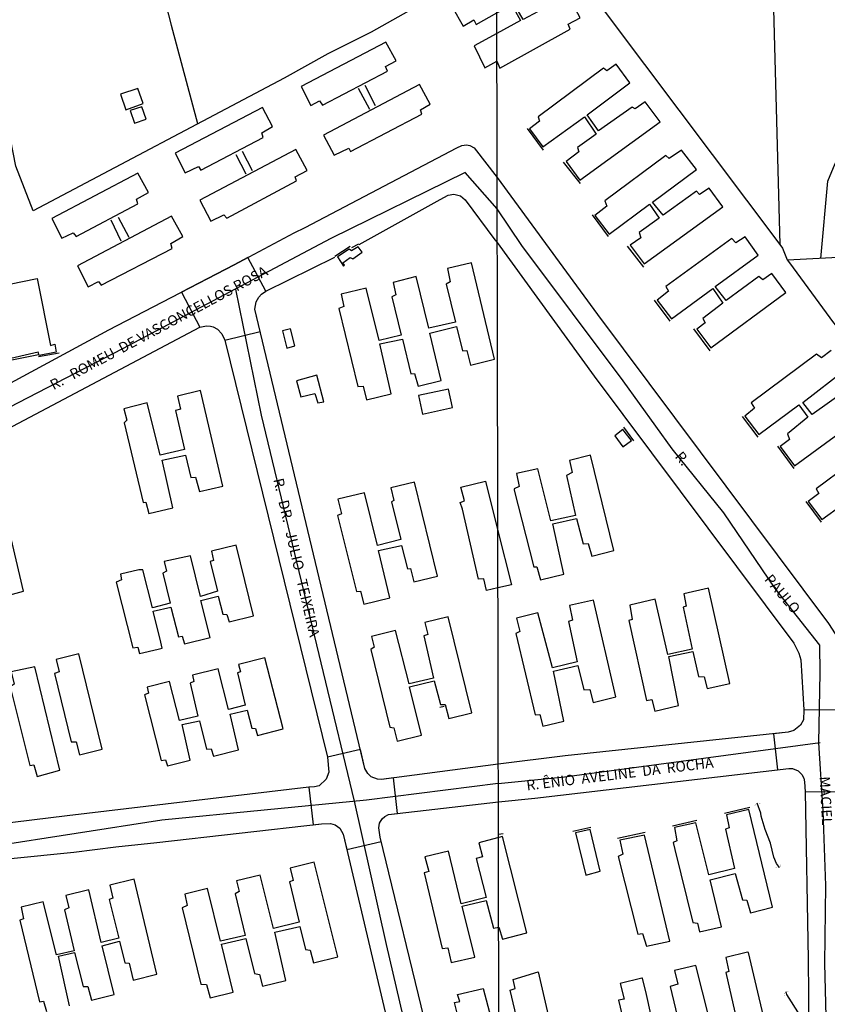
# Model space of a CAD drawing. Extents: x 6037 to 180733, y 8537 to 1668733.
# Drawn here: x 179165 to 179361, y 1665414 to 1665652 of the extents above; entities that cross this region are included whole.
import ezdxf
from ezdxf.enums import TextEntityAlignment as Align

# ---------------------------------------------------------------- set-up
doc = ezdxf.new("R2010")
doc.units = 0
doc.header["$LTSCALE"] = 10
doc.header["$MEASUREMENT"] = 0
doc.layers.get('0').update_dxf_attribs({"linetype": 'CONTINUOUS'})
for name, color, linetype in [('IMAGEM', 7, 'CONTINUOUS'), ('T-DIM', 1, 'CONTINUOUS'), ('V-BUEIRO', 5, 'CONTINUOUS'), ('V-CRUZAMENTO', 1, 'CONTINUOUS'), ('V-EDIFICACAO', 2, 'CONTINUOUS'), ('V-EIXO_DE_LOGRADOURO', 3, 'CONTINUOUS'), ('V-LOTE', 1, 'CONTINUOUS'), ('V-NOME_DOS_LOGRADOUROS', 7, 'CONTINUOUS'), ('V-QUADRA', 6, 'CONTINUOUS'), ('V-TESTADA', 5, 'CONTINUOUS'), ('V-VALETA', 6, 'CONTINUOUS'), ('X-LIMITE_1000', 7, 'CONTINUOUS')]:
    doc.layers.add(name, color=color, linetype=linetype)
doc.styles.get("Standard").update_dxf_attribs({"font": 'ARIAL.TTF'})
picture_1 = doc.add_image_def('image1.jpg', size_in_pixel=(4025, 4628))

# ---------------------------------------------------------------- blocks, each defined once
blk = doc.blocks.new('305')
at = {"color": 0, "linetype": 'ByBlock', "lineweight": -2, "const_width": 0.05}
blk.add_lwpolyline([(0.73, 0.39, 0.60863), (-0.73, 0.38)], format="xyb", dxfattribs=at)
blk = doc.blocks.new('872KIVP_img_geo')
at = {"layer": 'V-CRUZAMENTO'}
for points in [[(179222.47, 1665582.31), (179222.79, 1665584.07), (179223.41, 1665585.22), (179224.06, 1665585.93), (179225.16, 1665586.63), (179220.77, 1665594.8), (179217.45, 1665593.01), (179204.72, 1665586.43), (179209.11, 1665577.94), (179210.76, 1665578.28), (179211.71, 1665578.18), (179212.4, 1665578.01), (179213.4, 1665577.48), (179214.49, 1665576.32), (179215.17, 1665574.78), (179223.78, 1665576.85)], [(179364.89, 1665478.48), (179364.94, 1665485.12), (179355.59, 1665485.19), (179355.54, 1665482.82), (179354.82, 1665481.48), (179353.21, 1665480.2), (179351.78, 1665479.76), (179348.28, 1665479.39), (179349.21, 1665470.65), (179351.93, 1665470.97), (179352.82, 1665470.97), (179354.25, 1665470.46), (179355.14, 1665469.52), (179355.61, 1665468.65), (179355.8, 1665467.76), (179355.91, 1665465.37), (179364.99, 1665465.44)], [(179256.11, 1665468.71), (179253.22, 1665468.33), (179252.21, 1665468.37), (179250.71, 1665468.99), (179249.85, 1665469.78), (179249.19, 1665470.98), (179248.08, 1665475.62), (179240.11, 1665473.71), (179240.44, 1665470.11), (179239.75, 1665468.42), (179238.04, 1665466.81), (179236.97, 1665466.54), (179235.61, 1665466.49), (179236.66, 1665457.36), (179238.63, 1665457.59), (179240.83, 1665457.7), (179241.94, 1665457.35), (179243.12, 1665456.5), (179243.93, 1665455.08), (179244.81, 1665451.34), (179253.15, 1665453.3), (179252.89, 1665454.38), (179252.53, 1665456.58), (179252.72, 1665457.72), (179253.34, 1665458.81), (179254.03, 1665459.38), (179254.89, 1665459.81), (179257.11, 1665460.07)]]:
    blk.add_lwpolyline(points, close=True, dxfattribs=at)
at = {"layer": 'V-EDIFICACAO'}
for points in [[(179281.15, 1665661.44), (179270.32, 1665655.54), (179272.99, 1665650.9), (179275.62, 1665652.44), (179276.17, 1665651.28), (179281.16, 1665654.07), (179284.91, 1665655.86), (179286.88, 1665652.25), (179281.17, 1665649.12), (179275.65, 1665646.09), (179278.21, 1665640.75), (179281.19, 1665642.38), (179281.89, 1665640.73), (179298.97, 1665650.13), (179298.43, 1665651.35), (179301.37, 1665652.89), (179298.47, 1665658.41), (179287.58, 1665652.5), (179285.45, 1665656.13), (179291.09, 1665659.3), (179290.63, 1665660.5), (179293.41, 1665661.93), (179290.82, 1665666.78)], [(179233.73, 1665636.23), (179236.06, 1665631.67), (179238.19, 1665632.81), (179238.85, 1665631.77), (179254.63, 1665639.95), (179254.19, 1665641.12), (179256.78, 1665642.49), (179254.24, 1665647.02), (179233.73, 1665636.23)], [(179291.15, 1665628.9), (179291.53, 1665627.89), (179289.07, 1665625.99), (179292.31, 1665621.61), (179302.39, 1665628.88), (179302.39, 1665628.88), (179305.22, 1665624.73), (179305.22, 1665624.73), (179300.7, 1665621.51), (179301.06, 1665620.39), (179297.98, 1665618.06), (179301.29, 1665613.53), (179320.74, 1665627.7), (179317.09, 1665632.55), (179314.73, 1665630.81), (179313.95, 1665631.24), (179313.95, 1665631.24), (179305.85, 1665625.5), (179305.85, 1665625.5), (179303.08, 1665629.4), (179313.37, 1665637.11), (179310.09, 1665641.7), (179307.83, 1665640.04), (179307.05, 1665640.72), (179307.05, 1665640.72), (179291.15, 1665628.9)], [(179189.91, 1665634.4), (179191.24, 1665630.64), (179195.38, 1665632.1), (179194.13, 1665635.8), (179189.91, 1665634.4)], [(179239.12, 1665624.5), (179241.7, 1665619.65), (179245.27, 1665621.35), (179245.71, 1665620.54), (179262.95, 1665629.53), (179262.69, 1665630.59), (179264.99, 1665631.98), (179262.37, 1665636.71), (179239.12, 1665624.5)], [(179192.22, 1665630.41), (179193.27, 1665627.39), (179196.11, 1665628.37), (179195.08, 1665631.32), (179192.22, 1665630.41)], [(179203.18, 1665620.11), (179205.61, 1665615.37), (179208.8, 1665616.86), (179209.39, 1665615.98), (179224.51, 1665623.88), (179224.17, 1665625.01), (179226.78, 1665626.55), (179224.3, 1665631.19), (179203.18, 1665620.11)], [(179209.18, 1665608.73), (179211.82, 1665603.64), (179214.99, 1665605.17), (179215.72, 1665604.37), (179232.56, 1665613.38), (179232.25, 1665614.33), (179235.13, 1665615.9), (179232.42, 1665621.01), (179209.18, 1665608.73)], [(179307.32, 1665608.51), (179307.87, 1665607.28), (179304.91, 1665605.01), (179308.4, 1665600.5), (179318.2, 1665607.72), (179318.2, 1665607.72), (179320.53, 1665604.37), (179320.53, 1665604.37), (179315.64, 1665600.86), (179316.04, 1665599.62), (179313.5, 1665597.81), (179316.87, 1665593.31), (179335.97, 1665607.06), (179332.61, 1665611.65), (179330.32, 1665610.11), (179329.55, 1665610.87), (179321.46, 1665605.07), (179318.87, 1665608.21), (179318.87, 1665608.21), (179329.57, 1665616.17), (179329.57, 1665616.17), (179325.97, 1665620.8), (179322.96, 1665618.84), (179322.17, 1665619.56), (179307.32, 1665608.51)], [(179173.27, 1665604.3), (179175.72, 1665599.5), (179178.45, 1665600.82), (179179.12, 1665599.92), (179194.09, 1665607.79), (179193.8, 1665608.96), (179196.7, 1665610.54), (179194.14, 1665615.22), (179173.27, 1665604.3)], [(179179.44, 1665592.77), (179182.1, 1665587.68), (179184.61, 1665589), (179185.2, 1665588.08), (179202.43, 1665597.01), (179202.12, 1665598.2), (179205.05, 1665599.89), (179202.3, 1665604.83), (179179.44, 1665592.77)], [(179322.14, 1665587.78), (179322.77, 1665586.64), (179320.06, 1665584.45), (179323.51, 1665579.99), (179333.51, 1665587.33), (179335.97, 1665583.74), (179335.97, 1665583.74), (179335.97, 1665583.74), (179331.09, 1665580.01), (179331.71, 1665578.98), (179329.68, 1665577.47), (179333.04, 1665572.96), (179351.26, 1665586.33), (179347.82, 1665590.96), (179345.69, 1665589.42), (179344.66, 1665590.19), (179336.75, 1665584.4), (179336.75, 1665584.4), (179334.13, 1665587.8), (179344.53, 1665595.35), (179341.38, 1665599.86), (179339.09, 1665598.36), (179338.15, 1665599.4), (179338.15, 1665599.4), (179322.14, 1665587.78)], [(179245.89, 1665596.42), (179245.36, 1665596.87), (179242.55, 1665594.98), (179243.98, 1665592.73), (179244.2, 1665592.96), (179243.82, 1665593.52), (179245.63, 1665594.78), (179246.21, 1665594.5), (179248.51, 1665596.07), (179247.52, 1665597.43), (179245.89, 1665596.42)], [(179243.44, 1665585.95), (179244.08, 1665582.95), (179242.88, 1665582.42), (179247.42, 1665563.53), (179248.72, 1665563.63), (179249.55, 1665560.34), (179255.54, 1665561.81), (179252.76, 1665573.86), (179252.76, 1665573.86), (179252.76, 1665573.86), (179258.27, 1665575), (179260.29, 1665566.63), (179261.23, 1665566.74), (179262.06, 1665563.64), (179267.64, 1665565.04), (179264.92, 1665576.48), (179264.92, 1665576.48), (179271.37, 1665578.13), (179272.87, 1665572.17), (179273.92, 1665572.25), (179274.81, 1665568.73), (179280.57, 1665570.15), (179274.99, 1665593.54), (179269.19, 1665592.14), (179269.88, 1665588.93), (179268.89, 1665588.38), (179271.11, 1665579.18), (179264.66, 1665577.73), (179261.59, 1665590.2), (179256.03, 1665588.79), (179256.7, 1665585.75), (179255.72, 1665585.26), (179257.93, 1665576.02), (179252.61, 1665574.72), (179249.45, 1665587.41), (179243.44, 1665585.95)], [(179150.35, 1665586.19), (179159.75, 1665587.74), (179169.7, 1665589.74), (179172.97, 1665573.46), (179174.01, 1665573.84), (179174.31, 1665571.85), (179170.17, 1665571.08), (179169.94, 1665571.85), (179161.18, 1665569.85), (179160.45, 1665572.84), (179154.84, 1665571.77), (179155.11, 1665570.62), (179153.03, 1665570.23), (179150.35, 1665586.2)], [(179229.15, 1665577.06), (179230.23, 1665572.88), (179232.17, 1665573.4), (179231.15, 1665577.5), (179229.15, 1665577.06)], [(179232.57, 1665564.96), (179233.64, 1665561.08), (179237.04, 1665561.83), (179237.79, 1665559.57), (179239.21, 1665559.87), (179237.52, 1665566.31), (179232.57, 1665564.96)], [(179190.75, 1665558.18), (179191.41, 1665555.4), (179190.76, 1665554.79), (179195.4, 1665535.44), (179196.01, 1665535.52), (179196.8, 1665532.76), (179202.61, 1665534.14), (179199.98, 1665545.74), (179205.66, 1665546.94), (179206.98, 1665541.52), (179208.13, 1665541.61), (179209.05, 1665538.1), (179214.76, 1665539.4), (179209.33, 1665562.56), (179203.69, 1665561.25), (179204.45, 1665558.1), (179203.28, 1665557.77), (179205.43, 1665548.31), (179199.5, 1665546.89), (179196.41, 1665559.56), (179190.75, 1665558.18)], [(179262.18, 1665561.34), (179263.16, 1665556.89), (179270.43, 1665558.47), (179269.44, 1665562.93), (179262.18, 1665561.34)], [(179311.72, 1665553.13), (179309.8, 1665551.64), (179311.68, 1665548.92), (179313.81, 1665550.45), (179311.72, 1665553.13)], [(179303.91, 1665546.92), (179298.76, 1665545.62), (179299.39, 1665542.74), (179298.03, 1665541.95), (179300.27, 1665532.29), (179300.27, 1665532.29), (179300.27, 1665532.29), (179294.29, 1665530.98), (179291.13, 1665543.63), (179285.91, 1665542.46), (179286.58, 1665539.29), (179285.4, 1665538.76), (179285.4, 1665538.45), (179290.03, 1665520.11), (179290.13, 1665519.85), (179290.84, 1665519.89), (179291.78, 1665516.68), (179297.42, 1665518.12), (179294.7, 1665530.29), (179294.7, 1665530.29), (179300.5, 1665531.59), (179302.09, 1665525.47), (179303.28, 1665525.49), (179304.18, 1665522.45), (179309.51, 1665523.82), (179303.91, 1665546.92)], [(179242.64, 1665536.26), (179243.51, 1665532.68), (179242.54, 1665532.3), (179247.11, 1665513.88), (179248.08, 1665513.97), (179248.87, 1665510.82), (179255.19, 1665512.35), (179252.49, 1665523.84), (179258.01, 1665525.04), (179259.51, 1665519.4), (179260.24, 1665519.43), (179261.07, 1665516.23), (179266.79, 1665517.6), (179261.22, 1665540.4), (179255.42, 1665538.98), (179256.19, 1665535.94), (179255.59, 1665535.62), (179257.9, 1665526.49), (179252.25, 1665525.05), (179252.25, 1665525.05), (179249.06, 1665537.77), (179242.64, 1665536.26)], [(179281.4, 1665528.62), (179284.69, 1665515.52), (179281.43, 1665514.73), (179278.68, 1665514.12), (179277.98, 1665516.98), (179276.75, 1665516.9), (179272.8, 1665533.85), (179272.3, 1665535.48), (179273.3, 1665535.86), (179272.45, 1665539.19), (179278.41, 1665540.58)], [(179155.88, 1665535.6), (179156.4, 1665532.94), (179155.24, 1665532.3), (179157.2, 1665523.7), (179156.55, 1665523.45), (179158.69, 1665515.03), (179160.53, 1665515.41), (179161.39, 1665512.59), (179166.42, 1665513.97), (179161.06, 1665536.74), (179155.88, 1665535.6)], [(179194.33, 1665519.16), (179189.87, 1665518.05), (179190.12, 1665516.74), (179188.88, 1665516.17), (179192.89, 1665500.19), (179194.07, 1665500.42), (179194.52, 1665498.86), (179199.06, 1665499.94), (179200.04, 1665500.15), (179200.04, 1665500.15), (179199.66, 1665501.57), (179197.85, 1665509.12), (179202.14, 1665510.05), (179204, 1665502.92), (179204.88, 1665503.06), (179205.42, 1665501.21), (179211.64, 1665502.72), (179209.42, 1665511.7), (179213.55, 1665512.76), (179214.68, 1665508.38), (179215.73, 1665508.3), (179216.24, 1665506.52), (179222.16, 1665507.99), (179217.96, 1665525.08), (179211.95, 1665523.64), (179212.49, 1665521.42), (179211.65, 1665521.17), (179213.39, 1665513.94), (179213.39, 1665513.94), (179209.29, 1665512.68), (179206.89, 1665522.49), (179200.53, 1665521.12), (179201.03, 1665518.82), (179200.14, 1665518.34), (179201.92, 1665511.05), (179197.63, 1665509.9), (179195.34, 1665519.16), (179194.33, 1665519.16)], [(179332.47, 1665514.65), (179326.48, 1665513.3), (179327.06, 1665510.36), (179326.34, 1665510.07), (179328.49, 1665499.94), (179322.59, 1665498.63), (179322.59, 1665498.63), (179322.59, 1665498.63), (179319.56, 1665512), (179313.37, 1665510.58), (179313.95, 1665507.12), (179313.14, 1665506.82), (179317.42, 1665487.47), (179317.42, 1665487.47), (179318.76, 1665487.67), (179319.44, 1665484.88), (179325.22, 1665486.28), (179322.88, 1665498.14), (179322.88, 1665498.14), (179328.67, 1665499.37), (179330.06, 1665493.25), (179331.42, 1665493.18), (179332.13, 1665490.38), (179337.64, 1665491.6), (179332.47, 1665514.65)], [(179298.76, 1665510.46), (179299.47, 1665506.95), (179298.54, 1665506.63), (179300.63, 1665496.81), (179300.63, 1665496.81), (179300.63, 1665496.81), (179300.63, 1665496.81), (179300.63, 1665496.81), (179300.63, 1665496.81), (179294.66, 1665495.35), (179294.66, 1665495.35), (179294.66, 1665495.35), (179291.13, 1665508.68), (179285.95, 1665507.44), (179286.7, 1665504.18), (179285.74, 1665503.67), (179290.49, 1665484.03), (179290.49, 1665484.03), (179291.58, 1665484.07), (179292.32, 1665481.26), (179297.42, 1665482.49), (179294.87, 1665494.58), (179294.87, 1665494.58), (179300.79, 1665495.97), (179302.26, 1665490.02), (179303.69, 1665490.14), (179304.5, 1665487.01), (179309.98, 1665488.32), (179304.57, 1665511.78), (179298.76, 1665510.46)], [(179250.74, 1665502.99), (179251.4, 1665500.35), (179250.58, 1665499.86), (179255.2, 1665480.99), (179256.22, 1665480.87), (179257.02, 1665477.64), (179262.89, 1665479.1), (179259.99, 1665490.76), (179259.99, 1665490.76), (179265.97, 1665492.26), (179267.48, 1665486.51), (179268.67, 1665486.52), (179269.55, 1665483.07), (179275.09, 1665484.48), (179269.39, 1665507.71), (179263.72, 1665506.34), (179264.44, 1665503.46), (179263.44, 1665503.11), (179265.84, 1665492.91), (179265.84, 1665492.91), (179259.87, 1665491.52), (179256.61, 1665504.46), (179250.74, 1665502.99)], [(179179.79, 1665498.76), (179174.32, 1665497.4), (179175.01, 1665494.43), (179173.87, 1665494.01), (179177.96, 1665477.42), (179179.12, 1665477.49), (179179.97, 1665474.26), (179185.49, 1665475.66), (179179.79, 1665498.76)], [(179196.38, 1665490.72), (179196.66, 1665489.21), (179195.69, 1665488.81), (179199.78, 1665472.89), (179200.85, 1665473.05), (179201.33, 1665471.65), (179206.76, 1665473), (179204.86, 1665481.65), (179204.86, 1665481.65), (179209.07, 1665482.56), (179210.79, 1665475.71), (179211.89, 1665475.75), (179212.47, 1665473.96), (179218.53, 1665475.53), (179216.46, 1665484.13), (179220.61, 1665485.1), (179221.74, 1665480.78), (179222.62, 1665480.71), (179223.09, 1665479.01), (179229.31, 1665480.56), (179224.9, 1665497.82), (179218.49, 1665496.15), (179219.04, 1665494.42), (179218.3, 1665494.19), (179220.12, 1665486.37), (179216.1, 1665485.28), (179213.57, 1665495.13), (179207.37, 1665493.57), (179207.7, 1665492.07), (179206.81, 1665491.65), (179208.64, 1665483.68), (179204.25, 1665482.64), (179201.8, 1665492.03), (179196.38, 1665490.72)], [(179163.38, 1665494.44), (179164.15, 1665491.39), (179163.16, 1665490.81), (179167.91, 1665471.69), (179168.87, 1665471.88), (179169.73, 1665469.08), (179175.23, 1665470.55), (179169.11, 1665495.63), (179163.38, 1665494.44)], [(179342.26, 1665461.02), (179336.86, 1665459.75), (179337.53, 1665456.64), (179336.6, 1665456.27), (179338.75, 1665446.73), (179338.75, 1665446.73), (179332.57, 1665445.25), (179329.44, 1665457.82), (179324.22, 1665456.69), (179324.84, 1665453.46), (179323.92, 1665453.07), (179324.31, 1665451.32), (179328.65, 1665433.63), (179329.78, 1665433.53), (179330.34, 1665431.38), (179335.6, 1665432.65), (179332.87, 1665444), (179332.87, 1665444), (179338.97, 1665445.53), (179340.7, 1665439.19), (179341.8, 1665439.12), (179342.64, 1665436.02), (179348.03, 1665437.37), (179342.26, 1665461.02)], [(179282.55, 1665454.47), (179276.79, 1665452.97), (179277.72, 1665449.57), (179276.13, 1665449.18), (179278.57, 1665439.74), (179272.49, 1665438.19), (179269.4, 1665450.96), (179263.67, 1665449.57), (179264.67, 1665446.01), (179263.55, 1665445.7), (179267.89, 1665427.36), (179269.24, 1665427.51), (179270.09, 1665423.95), (179275.86, 1665425.27), (179272.72, 1665437.65), (179278.6, 1665439.04), (179280.38, 1665432.31), (179281.65, 1665432.55), (179282.52, 1665429.61), (179288.44, 1665431.17)], [(179300.23, 1665455.36), (179302.7, 1665445.14), (179306.23, 1665446.08), (179303.8, 1665456.21), (179300.23, 1665455.36)], [(179311.02, 1665453.59), (179311.69, 1665450.25), (179310.6, 1665449.66), (179315.31, 1665430.87), (179316.47, 1665431.01), (179317.43, 1665427.92), (179323.14, 1665429.18), (179317, 1665454.87), (179311.02, 1665453.59)], [(179211, 1665441.9), (179205.48, 1665440.56), (179206.07, 1665437.78), (179204.84, 1665437.26), (179209.42, 1665418.7), (179210.78, 1665418.62), (179211.67, 1665415.39), (179217.24, 1665416.77), (179214.43, 1665428.41), (179220.28, 1665429.82), (179222.39, 1665421.3), (179223.62, 1665421.05), (179224.36, 1665418.25), (179229.99, 1665419.65), (179227.32, 1665431.29), (179233.42, 1665432.74), (179234.79, 1665427.12), (179235.9, 1665427), (179236.71, 1665423.91), (179242.57, 1665425.36), (179236.9, 1665448.28), (179231.07, 1665446.8), (179231.75, 1665443.88), (179230.85, 1665443.51), (179233.2, 1665433.71), (179227.01, 1665432.24), (179223.79, 1665445.1), (179218.04, 1665443.73), (179218.65, 1665441.21), (179217.68, 1665440.64), (179220.16, 1665430.49), (179214.18, 1665429.12), (179214.18, 1665429.12), (179211, 1665441.9), (179211, 1665441.9)], [(179280.72, 1665407.46), (179283.01, 1665397.9), (179281.65, 1665397.58), (179276.51, 1665396.37), (179275.84, 1665398.48), (179274.86, 1665398.25), (179272.61, 1665407.5), (179270.9, 1665414.29), (179272.22, 1665414.52), (179271.6, 1665416.22), (179277.83, 1665417.69), (179280.42, 1665407.94), (179281.63, 1665408.25), (179286.28, 1665409.42), (179284.4, 1665417.27), (179285.63, 1665417.67), (179285.15, 1665419.89), (179291.21, 1665421.7), (179295.32, 1665403.9), (179289.19, 1665402.17), (179288.49, 1665404.37), (179287.84, 1665404.23), (179286.66, 1665408.88)]]:
    blk.add_lwpolyline(points, close=True, dxfattribs=at)
for points in [[(179365.47, 1665562.35), (179357.65, 1665556.75), (179355.39, 1665559.67), (179355.39, 1665559.67), (179355.39, 1665559.67), (179365.81, 1665567.74)], [(179362.19, 1665572.28), (179359.86, 1665570.53), (179358.69, 1665571.37), (179342.83, 1665559.56), (179342.83, 1665559.56), (179343.67, 1665558.29), (179341.26, 1665556.36), (179344.71, 1665551.89), (179354.41, 1665559.11), (179356.61, 1665556.09), (179356.61, 1665556.09), (179351.61, 1665552.09), (179352.14, 1665550.72), (179349.86, 1665548.99), (179353.35, 1665544.32), (179372.58, 1665558.41)], [(179374.27, 1665550.39), (179358.57, 1665538.74), (179358.57, 1665538.74), (179359.21, 1665537.65), (179356.67, 1665535.71), (179359.95, 1665531.29), (179369.81, 1665538.42)], [(179177.58, 1665413.51), (179174.9, 1665425.51), (179178.78, 1665426.36), (179180.89, 1665418.12), (179181.99, 1665418.15), (179182.84, 1665414.87), (179188.36, 1665416.22), (179185.5, 1665428.02), (179185.5, 1665428.02), (179189.64, 1665429.14), (179190.99, 1665423.86), (179192, 1665423.84), (179192.99, 1665419.71), (179198.75, 1665421.14), (179193.2, 1665444.2), (179187.34, 1665442.69), (179188.06, 1665439.58), (179187.17, 1665439.28), (179189.53, 1665429.86), (179185.25, 1665428.85), (179182.19, 1665441.56), (179176.65, 1665440.25), (179177.37, 1665437.24), (179176.31, 1665436.75), (179178.65, 1665426.82), (179174.35, 1665425.82), (179171.16, 1665438.71), (179165.82, 1665437.42), (179165.82, 1665437.42), (179166.37, 1665434.53), (179165.49, 1665434.23), (179170.25, 1665414.44), (179171.25, 1665414.63), (179171.95, 1665412.13)], [(179319.43, 1665407.44), (179317.43, 1665416.22), (179316.46, 1665420.14), (179316.29, 1665420.2), (179311.04, 1665418.92), (179312, 1665415.13), (179310.68, 1665414.83), (179315.28, 1665395.56)], [(179347.74, 1665402.72), (179342.17, 1665426.38), (179341.94, 1665426.46), (179336.69, 1665425.19), (179337.42, 1665421.82), (179336.65, 1665421.57), (179338.84, 1665411.93)], [(179332.67, 1665410.51), (179329.45, 1665423.26), (179324.24, 1665422.05), (179325.04, 1665418.76), (179323.16, 1665418.15), (179325.36, 1665409.02)]]:
    blk.add_lwpolyline(points, dxfattribs=at)
at = {"layer": 'V-EIXO_DE_LOGRADOURO'}
for points in [[(179281.25, 1665606.64), (179273.52, 1665615.39), (179240.94, 1665599.42), (179190.39, 1665572.7), (179139.84, 1665546.59), (179128.01, 1665539.53), (179136, 1665503.9), (179145.99, 1665461.21), (179148.66, 1665450.88), (179154.75, 1665424.66), (179155.52, 1665420.05), (179156.77, 1665416.28), (179158.59, 1665408.99), (179158.8, 1665407.29)], [(179361.09, 1665407.67), (179360.71, 1665423.73), (179360.94, 1665442.65), (179360.25, 1665460.72), (179359.21, 1665477.21), (179359.6, 1665494.21), (179359.52, 1665500.88), (179348.65, 1665514.6), (179336.23, 1665532.91), (179323.66, 1665548.44), (179311.78, 1665564.9), (179287.26, 1665597.74), (179281.25, 1665606.64)], [(179217.79, 1665587.18), (179224.01, 1665556.62), (179246.55, 1665463.04), (179254.31, 1665428.33), (179259.18, 1665407.48)], [(179281.52, 1665467.33), (179297.55, 1665468.94), (179359.56, 1665477.26)], [(179281.52, 1665467.33), (179249.56, 1665463.34), (179199.93, 1665458.43), (179158.29, 1665451.98), (179115.42, 1665447.07), (178986.81, 1665433.24), (178979.21, 1665430.98)]]:
    blk.add_lwpolyline(points, dxfattribs=at)
at = {"layer": 'V-LOTE'}
for points in [[(179342.65, 1665839.9), (179343.19, 1665839.95), (179344.23, 1665809.75), (179345.82, 1665750.11), (179347.22, 1665686.58), (179348.16, 1665658.09), (179349.81, 1665597.94)], [(179185.1, 1665812.38), (179192.44, 1665802.78), (179221.81, 1665762.75), (179254.08, 1665719.44), (179243.39, 1665711.99), (179233.37, 1665705.77), (179202.83, 1665687.8), (179194.11, 1665682.5), (179202.19, 1665651.08), (179208.6, 1665627.31)], [(179281.14, 1665665.88), (179271.38, 1665660.43), (179261.05, 1665655.21), (179250.72, 1665649.45), (179240.16, 1665644.15), (179229.6, 1665638.31), (179168.7, 1665606.13), (179164.52, 1665616.96), (179159.46, 1665642.62), (179155.24, 1665662.82), (179159.91, 1665707.3), (179180.59, 1665709.61), (179181.48, 1665716.6), (179184.71, 1665722.36), (179193.13, 1665720.9), (179192.94, 1665727.43), (179205.32, 1665738.41), (179200.49, 1665759.46)], [(179281.1, 1665689.67), (179308.89, 1665652.29)], [(179308.89, 1665652.29), (179349.81, 1665597.94), (179350.39, 1665597.08), (179351.57, 1665594.26), (179352.09, 1665593.53), (179362.82, 1665578.96), (179364.65, 1665576.8), (179374.72, 1665563.23), (179424.88, 1665494.57), (179477.84, 1665422.55)], [(179247.57, 1665635.86), (179250.3, 1665630.79)], [(179249.14, 1665636.55), (179251.68, 1665631.67)], [(179359.7, 1665594.61), (179361.39, 1665613.34), (179363.17, 1665617.61), (179364.33, 1665619.82), (179368.59, 1665630.66), (179454.56, 1665635.77)], [(179217.91, 1665619.78), (179220.31, 1665615.13)], [(179219.41, 1665620.58), (179221.85, 1665615.93)], [(179189.33, 1665604.63), (179191.9, 1665599.76)], [(179190.09, 1665598.74), (179187.66, 1665603.87)], [(179373.11, 1665595.32), (179351.65, 1665594.15)]]:
    blk.add_lwpolyline(points, dxfattribs=at)
at = {"layer": 'V-QUADRA'}
for points in [[(179124.66, 1665543.64), (179187.09, 1665577.31), (179217.45, 1665593.01), (179231.99, 1665600.82), (179234.71, 1665602.12), (179271.44, 1665621.4), (179272.66, 1665621.93), (179273.8, 1665622.08), (179274.65, 1665621.93), (179275.7, 1665621.4), (179281.24, 1665614.21), (179305.53, 1665580.98), (179361.55, 1665506.14), (179363.2, 1665503.64), (179364.32, 1665501.42), (179364.85, 1665499.09), (179365, 1665493.4), (179364.89, 1665478.48), (179365.08, 1665453.09), (179365.21, 1665451.75), (179365.67, 1665407.68)], [(179247.75, 1665597.95), (179267.4, 1665608.9), (179269.39, 1665609.95), (179270.76, 1665610.19), (179272.34, 1665609.8), (179273.47, 1665608.82), (179280.65, 1665599.12), (179281.27, 1665598.47), (179304.77, 1665566.1), (179353.14, 1665501.4), (179354.4, 1665498.96), (179354.91, 1665497.32), (179355.59, 1665485.19), (179355.54, 1665482.82), (179354.82, 1665481.48), (179353.21, 1665480.2), (179351.78, 1665479.76), (179297.74, 1665474.03), (179281.51, 1665472.05), (179253.22, 1665468.33), (179252.21, 1665468.37), (179250.71, 1665468.99), (179249.85, 1665469.78), (179249.19, 1665470.98), (179222.47, 1665582.31), (179222.79, 1665584.07), (179223.41, 1665585.22), (179224.06, 1665585.93), (179225.16, 1665586.63), (179241.89, 1665594.91)], [(179238.04, 1665466.81), (179236.97, 1665466.54), (179235.61, 1665466.49), (179177.01, 1665459.49), (179159.75, 1665457.42)], [(179137.65, 1665540.16), (179209.11, 1665577.94), (179210.76, 1665578.28), (179211.71, 1665578.18), (179212.4, 1665578.01), (179213.4, 1665577.48), (179214.49, 1665576.32), (179215.17, 1665574.78), (179240.11, 1665473.71), (179240.44, 1665470.11), (179239.75, 1665468.42), (179238.04, 1665466.81)], [(179264.23, 1665407.49), (179252.89, 1665454.38), (179252.53, 1665456.58), (179252.72, 1665457.72), (179253.34, 1665458.81), (179254.03, 1665459.38), (179254.89, 1665459.81), (179281.53, 1665462.89), (179290.36, 1665463.78), (179351.93, 1665470.97), (179352.82, 1665470.97), (179354.25, 1665470.46), (179355.14, 1665469.52), (179355.61, 1665468.65), (179355.8, 1665467.76), (179355.91, 1665465.37), (179356.69, 1665424.77), (179356.84, 1665407.66)], [(179163.46, 1665407.29), (179155.05, 1665441.63), (179154.67, 1665444.59), (179154.84, 1665445.43), (179155.38, 1665446.58), (179156.68, 1665448), (179158.2, 1665448.53), (179163.29, 1665449.14), (179178.56, 1665450.73), (179188.74, 1665452.03), (179198.72, 1665453.02), (179238.63, 1665457.59), (179240.83, 1665457.7), (179241.94, 1665457.35), (179243.12, 1665456.5), (179243.93, 1665455.08), (179255.12, 1665407.47)]]:
    blk.add_lwpolyline(points, dxfattribs=at)
at = {"layer": 'V-TESTADA'}
for points in [[(179288.52, 1665626.06), (179292.36, 1665620.86)], [(179297.27, 1665617.95), (179301.34, 1665612.71)], [(179304.27, 1665605.19), (179308.14, 1665599.88)], [(179241.85, 1665595.16), (179245.57, 1665597.59)], [(179245.96, 1665597.22), (179247.66, 1665598.09)], [(179312.78, 1665597.6), (179316.73, 1665592.51)], [(179319.34, 1665584.49), (179323.07, 1665579.4)], [(179328.84, 1665577.5), (179332.8, 1665572.19)], [(179160.61, 1665569.44), (179170.06, 1665571.28)], [(179170.02, 1665570.82), (179175.02, 1665571.74)], [(179340.65, 1665556.31), (179344.45, 1665551.26)], [(179314.38, 1665550.36), (179311.99, 1665553.7)], [(179349.25, 1665549.11), (179353.21, 1665543.72)], [(179356.07, 1665535.69), (179359.8, 1665530.67)], [(179267.37, 1665485.85), (179268.42, 1665486.1)], [(179342.53, 1665461.51), (179336.36, 1665460.07)], [(179303.94, 1665456.7), (179299.62, 1665455.72)], [(179329.69, 1665458.42), (179323.74, 1665457.02)], [(179282.67, 1665455.16), (179281.54, 1665455.03)], [(179317.1, 1665455.5), (179310.39, 1665453.99)]]:
    blk.add_lwpolyline(points, dxfattribs=at)
at = {"layer": 'V-VALETA'}
for points in [[(179349.7, 1665447.02), (179349, 1665447.93), (179348.36, 1665449.54), (179347.5, 1665452.89), (179346.26, 1665456.23), (179345.23, 1665459.4), (179345.14, 1665460.14), (179344.27, 1665462.58)], [(179356.85, 1665408.21), (179356.39, 1665408.55), (179354.7, 1665411.15), (179351.51, 1665416.19), (179351.29, 1665416.9)]]:
    blk.add_lwpolyline(points, dxfattribs=at)
at = {"layer": 'X-LIMITE_1000'}
blk.add_line((179285.8, 1663190.3), (179280.59, 1665961.74), dxfattribs=at)
at = {"layer": 'V-BUEIRO'}
for p, xscale, yscale, zscale, rotation in [((179344.54, 1665461.8), 0.9999997090188091, 0.9999997090188091, 0.9999997090188091, 22), ((179349.22, 1665447.7), 0.999996005636461, 0.999996005636461, 0.999996005636461, 204), ((179351.78, 1665416.23), 0.999996691797996, 0.999996691797996, 0.999996691797996, 52.00000000000001)]:
    blk.add_blockref('305', p, dxfattribs=dict(at, xscale=xscale, yscale=yscale, zscale=zscale, rotation=rotation))
at = {"layer": 'V-NOME_DOS_LOGRADOUROS'}
for s, rotation, p in [('R.   ROMEU  DE VASCONCELLOS ROSA', 28.275, (179174.05, 1665561.94)), ('R.', 310, (179323.6, 1665546.01)), ('R.   DR.   JULIO   TEIXEIRA', 283, (179226.19, 1665540.84)), ('PAULO', 310, (179345.31, 1665516.24)), ('R. ÊNIO  AVELINE  DA  ROCHA', 7, (179288.57, 1665464.89)), ('MACIEL', 273, (179358.64, 1665468.98))]:
    blk.add_text(s, height=2.5, rotation=rotation, dxfattribs=at).set_placement(p, align=Align.BOTTOM_LEFT)
at = {"layer": 'IMAGEM'}
image = blk.add_image(picture_1, insert=(178316.32, 1663188), size_in_units=(2416.35, 2778.36), dxfattribs=at)
image.dxf.flags = 7

msp = doc.modelspace()

# ---------------------------------------------------------------- block references
at = {"layer": 'T-DIM', "linetype": 'Continuous'}
msp.add_blockref('872KIVP_img_geo', (0, 0), dxfattribs=at)

doc.saveas('drawing.dxf')
